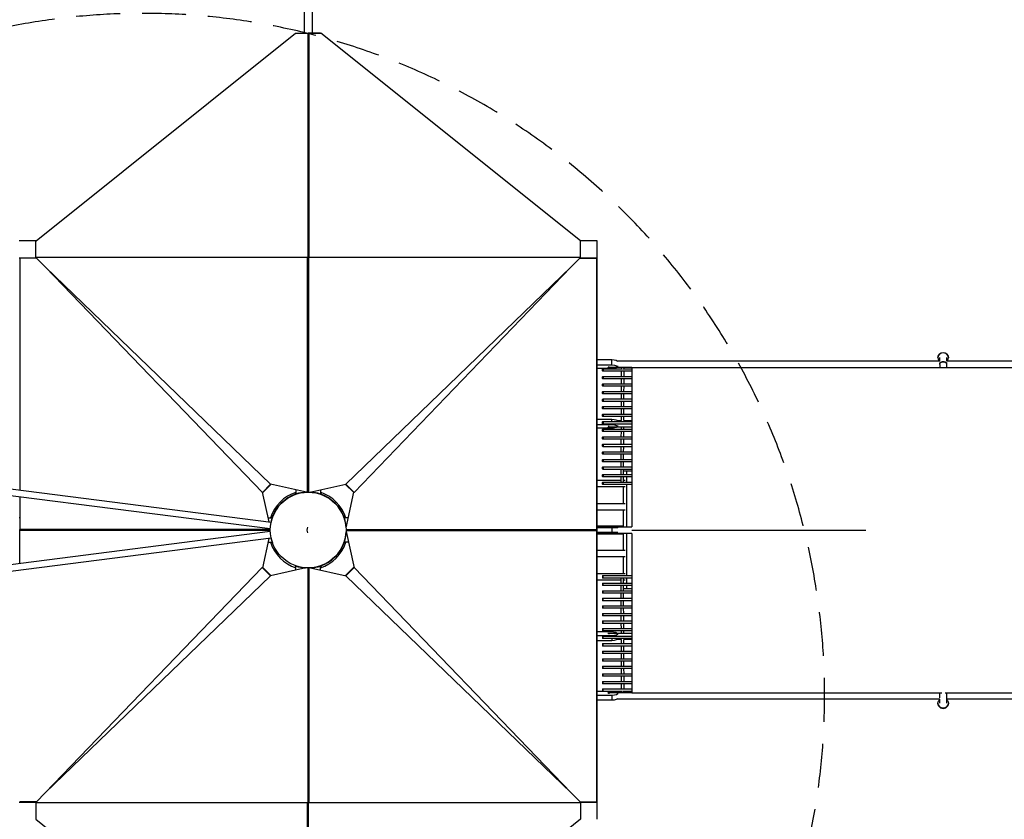
# Model space of a CAD drawing. Units: millimetres. Extents: x -23468 to 2179, y -12834 to 13735.
# Drawn here: x -6496 to -3650, y -836 to 1475 of the extents above; entities that cross this region are included whole.
import ezdxf

# ---------------------------------------------------------------- set-up
doc = ezdxf.new("R2010")
doc.units = ezdxf.units.MM
doc.header["$LTSCALE"] = 20
doc.linetypes.add('HIDDEN', pattern=[9.525, 6.35, -3.175])
doc.layers.add('2d', color=230, linetype='Continuous')
doc.layers.add('AS-Safetyzone', color=5, linetype='HIDDEN')

msp = doc.modelspace()

# ---------------------------------------------------------------- linework, layer by layer
at = {"layer": '2d', "linetype": 'Continuous'}
for p, q in [((-5672.8, 2543), (-5673.2, 1435.5)), ((-5649.8, 2543), (-5650.2, 1435.5)), ((-6448.9, 835.5), (-5698.5, 1435.5)), ((-5698.5, 1435.5), (-5625, 1435.5)), ((-5663.2, 1435.5), (-5663.2, 787.1)), ((-5661.8, 787.1), (-5661.8, 1435.5)), ((-5626.3, 1435.5), (-5661.7, 1435.5)), ((-5660.3, 1435.5), (-5660.4, 787.1)), ((-5626.3, 1435.5), (-5626.3, 1435.5)), ((-4874.7, 835.5), (-5625, 1435.5)), ((-6448.7, 835.7), (-6497.7, 835.7)), ((-6449, 835.5), (-6448.9, 835.5)), ((-6449, 787.1), (-6449, 835.5)), ((-4826.3, 835.7), (-4875, 835.7)), ((-4874.5, 835.5), (-4874.7, 835.5)), ((-4874.5, 787.1), (-4874.5, 835.5)), ((-4826.3, -835.7), (-4826.3, 835.7)), ((-6448, 786), (-6497.7, 786)), ((-6447.2, 785.7), (-6495.6, 785.7)), ((-6495.6, 785.7), (-6495.6, 115.9)), ((-4874.5, 787.1), (-6449, 787.1)), ((-6448, 787.1), (-6448, 786)), ((-6447.2, 785.7), (-6447.2, 787.1)), ((-6447.2, 785.7), (-6421.5, 760)), ((-5663.9, 109.5), (-5663.9, 787.1)), ((-5662.5, 787.1), (-5662.5, 109.5)), ((-5661.3, 787.1), (-5661.4, 109.5)), ((-5659.9, 109.5), (-5659.9, 787.1)), ((-4876.7, 785.7), (-4902.3, 760)), ((-4876.7, 785.7), (-4876.7, 787.1)), ((-4876.7, 785.7), (-4828.2, 785.7)), ((-4876, 786), (-4876, 787.1)), ((-4826.3, 786), (-4876, 786)), ((-4828.2, 785.7), (-4828.2, 2.1)), ((-6421.5, 760), (-5770.6, 132.7)), ((-5794.3, 109), (-6421.5, 760)), ((-4902.3, 760), (-5553.3, 132.7)), ((-5529.5, 109), (-4902.3, 760)), ((-10328.2, 604.6), (-5769.1, 23.2)), ((-10362.9, 589.9), (-5771.5, 4.4)), ((-4784.1, 491.8), (-4826.3, 491.8)), ((-4784.1, 477.2), (-4784.1, 491.8)), ((-3841.4, 498.4), (-3841.4, 497.7)), ((-3836.4, 488.8), (-3836.4, 498.1)), ((-3816.3, 498.1), (-3816.3, 488.5)), ((-3816.3, 484.2), (-3816.3, 479.6)), ((-3811.3, 498.4), (-3811.3, 497.7)), ((-4826.3, 477.2), (-4784.1, 477.2)), ((-4784.1, 466.4), (-4826.3, 466.4)), ((-4767.3, 471.8), (-4767.3, 474.1)), ((-4755.9, 444.1), (-4755.8, 459)), ((-4755.8, 466), (-4755.7, 469.8)), ((-4748.9, 444.1), (-4748.8, 459)), ((-4748.8, 466), (-4748.7, 469.8)), ((-4726.3, 469.9), (-926.3, 469.9)), ((-3836.4, 479.6), (-3836.4, 480.9)), ((-3836.4, 478.8), (-3836.4, 469.9)), ((-3816.3, 478.8), (-3816.3, 469.9)), ((-4756, 422.3), (-4755.9, 437.1)), ((-4749, 422.3), (-4748.9, 437.1)), ((-4756.1, 400.4), (-4756, 415.3)), ((-4749.1, 400.4), (-4749, 415.3)), ((-4756.3, 356.9), (-4756.2, 371.7)), ((-4756.2, 378.7), (-4756.1, 393.4)), ((-4749.3, 356.9), (-4749.2, 371.7)), ((-4749.2, 378.7), (-4749.1, 393.4)), ((-4756.4, 335.1), (-4756.4, 349.9)), ((-4749.4, 335.1), (-4749.4, 349.9)), ((-4784.1, 319.6), (-4826.3, 319.6)), ((-4784.1, 313.3), (-4784.1, 319.6)), ((-4756.5, 316.5), (-4756.5, 328.1)), ((-4749.5, 316.5), (-4749.5, 328.1)), ((-4826.3, 305), (-4784.1, 305)), ((-4784.1, 294.3), (-4826.3, 294.3)), ((-4784.1, 305), (-4784.1, 306.3)), ((-4767.3, 299.6), (-4767.3, 301.7)), ((-4756.7, 291.5), (-4756.6, 297.5)), ((-4749.7, 291.5), (-4749.6, 297.5)), ((-4756.9, 247.9), (-4756.8, 262.7)), ((-4756.8, 269.7), (-4756.7, 284.5)), ((-4749.9, 247.9), (-4749.8, 262.7)), ((-4749.8, 269.7), (-4749.7, 284.5)), ((-4757, 226.1), (-4756.9, 240.9)), ((-4750, 226.1), (-4749.9, 240.9)), ((-4757.1, 204.2), (-4757, 219.1)), ((-4750.1, 204.2), (-4750, 219.1)), ((-4757.3, 160.6), (-4757.2, 175.4)), ((-4757.2, 182.4), (-4757.1, 197.2)), ((-4750.3, 160.6), (-4750.2, 175.4)), ((-4750.2, 182.4), (-4750.1, 197.2)), ((-4757.4, 138.7), (-4757.4, 153.6)), ((-4750.4, 138.7), (-4750.4, 153.6)), ((-4726.3, 170), (-4750.3, 170)), ((-4741.5, 170), (-4741.5, 160.6)), ((-4741.5, 153.6), (-4741.5, 138.7)), ((-5794.3, 109), (-5770.6, 132.7)), ((-5769.6, 132), (-5793.6, 108.1)), ((-5770.6, 132.7), (-5770.8, 132.3)), ((-5770.8, 132.3), (-5770.8, 132.3)), ((-5666.8, 109.4), (-5770.8, 132.3)), ((-5697.4, 116.2), (-5697.4, 104)), ((-5657, 109.4), (-5553.1, 132.3)), ((-5626.6, 116.1), (-5626.6, 104)), ((-5554.2, 132), (-5530.2, 108.1)), ((-5553.3, 132.7), (-5553, 132.3)), ((-5529.5, 109), (-5553.3, 132.7)), ((-5553.1, 132.3), (-5553, 132.3)), ((-4750.7, 76.9), (-4750.7, 125.3)), ((-4741.5, 131.7), (-4741.5, 9.3)), ((-6495.6, 96.7), (-6495.6, 2.1)), ((-5793.8, 109.2), (-5794.3, 109)), ((-5793.8, 109.2), (-5793.8, 109.2)), ((-5775.1, 24), (-5793.8, 109.2)), ((-5698.9, 103.5), (-5700.1, 108)), ((-5698, 103.5), (-5698.9, 103.5)), ((-5625.1, 103.5), (-5626, 103.5)), ((-5623.9, 108), (-5625.1, 103.5)), ((-5552.6, 6.2), (-5530, 109.2)), ((-5530, 109.2), (-5529.5, 109)), ((-5530, 109.2), (-5530, 109.2)), ((-4750.7, 9.5), (-4750.7, 57.9)), ((-6495.6, 35.4), (-6497.7, 35.4)), ((-5777.6, 35.4), (-5766, 35.4)), ((-5770, 38.1), (-5765.5, 36.9)), ((-5765.5, 36.9), (-5765.5, 36)), ((-5558.5, 36.9), (-5554, 38.1)), ((-5558.5, 36), (-5558.5, 36.9)), ((-5546.2, 35.4), (-5558, 35.4)), ((-4828.2, 35.4), (-4826.3, 35.4)), ((-5771.5, 2.1), (-6496.1, 2.1)), ((-6496.1, -96.8), (-6496.1, 2.1)), ((-6496.1, 0.7), (-5771.5, 0.6)), ((-6495.6, -1.6), (-6495.6, 0.3)), ((-5552.5, 2.1), (-4827.8, 2.1)), ((-4827.8, 0.7), (-5552.5, 0.6)), ((-4828.2, -1.6), (-4828.2, 0.3)), ((-4827.7, -785.2), (-4827.8, 2.1)), ((-4750.7, 11.3), (-4826.3, 11.3)), ((-4826.3, 7.5), (-4767.3, 7.5)), ((-4784.1, 7.5), (-4784.1, -7.5)), ((-4767.3, 6.4), (-4767.3, 7.5)), ((-5771.5, -4.4), (-10362.9, -589.9)), ((-5769.1, -23.2), (-10328.2, -604.6)), ((-6495.6, -0.2), (-5771.5, -0.2)), ((-5771.5, -1.6), (-6495.6, -1.6)), ((-5775.7, -24.1), (-5794.3, -108.8)), ((-4828.2, -0.2), (-5552.5, -0.2)), ((-5552.5, -1.6), (-4828.2, -1.6)), ((-5552.5, -4.1), (-5529.5, -108.8)), ((-4827.8, 0), (-4826.3, 0)), ((-4767.3, -7.5), (-4826.3, -7.5)), ((-4750.7, -11.7), (-4826.3, -11.7)), ((-4767.3, -7.5), (-4767.3, -6.8)), ((-4750.7, -57.9), (-4750.7, -9.7)), ((-4741.5, -9.7), (-4741.5, -131.7)), ((-4726.3, 0), (-4049.6, 0)), ((-5778.2, -35.4), (-5766, -35.4)), ((-5765.5, -36.9), (-5770, -38.1)), ((-5765.5, -36), (-5765.5, -36.9)), ((-5765.5, -36.9), (-5765, -37.4)), ((-5558.5, -36.9), (-5558.5, -36)), ((-5554, -38.1), (-5558.5, -36.9)), ((-5545.7, -35.4), (-5558, -35.4)), ((-4826.3, -35.4), (-4827.8, -35.4)), ((-4750.7, -125.3), (-4750.7, -76.9)), ((-6422, -759.5), (-5794.7, -108.6)), ((-5794.7, -108.6), (-5794.3, -108.8)), ((-5771, -132.3), (-5794.7, -108.6)), ((-5794.3, -108.8), (-5794.3, -108.8)), ((-5794, -107.6), (-5770.1, -131.6)), ((-5668.9, -109.3), (-5771.2, -131.8)), ((-5698.9, -103.5), (-5700.1, -108)), ((-5699.4, -103), (-5698.9, -103.5)), ((-5698.9, -103.5), (-5698, -103.5)), ((-5697.4, -115.6), (-5697.4, -104)), ((-5663.4, -109.5), (-5663.4, -787.1)), ((-5662, -787.1), (-5662, -109.5)), ((-5661.8, -787.1), (-5661.8, -109.5)), ((-5660.4, -109.5), (-5660.4, -787.1)), ((-5655, -109.3), (-5552.6, -131.8)), ((-5626.6, -115.6), (-5626.6, -104)), ((-5626, -103.5), (-5625.1, -103.5)), ((-5625.1, -103.5), (-5623.9, -108)), ((-5529.8, -107.6), (-5553.7, -131.6)), ((-5552.8, -132.3), (-5529.1, -108.6)), ((-5529.1, -108.6), (-5529.5, -108.8)), ((-5529.5, -108.8), (-5529.5, -108.8)), ((-4901.8, -759.5), (-5529.1, -108.6)), ((-5771, -132.3), (-6422, -759.5)), ((-5771.2, -131.8), (-5771, -132.3)), ((-5771.2, -131.8), (-5771.2, -131.8)), ((-5552.6, -131.8), (-5552.8, -132.3)), ((-5552.8, -132.3), (-4901.8, -759.5)), ((-5552.6, -131.8), (-5552.6, -131.8)), ((-4757.4, -153.6), (-4757.4, -138.7)), ((-4750.4, -153.6), (-4750.4, -138.7)), ((-4741.5, -138.7), (-4741.5, -153.6)), ((-4757.2, -175.4), (-4757.3, -160.6)), ((-4750.2, -175.4), (-4750.3, -160.6)), ((-4726.3, -170), (-4750.3, -170)), ((-4741.5, -160.6), (-4741.5, -170)), ((-4757.1, -197.2), (-4757.2, -182.4)), ((-4750.1, -197.2), (-4750.2, -182.4)), ((-4757, -219.1), (-4757.1, -204.2)), ((-4756.9, -240.9), (-4757, -226.1)), ((-4750, -219.1), (-4750.1, -204.2)), ((-4749.9, -240.9), (-4750, -226.1)), ((-4756.8, -262.7), (-4756.9, -247.9)), ((-4749.8, -262.7), (-4749.9, -247.9)), ((-4756.7, -284.5), (-4756.8, -269.7)), ((-4749.7, -284.5), (-4749.8, -269.7)), ((-4784.1, -294.3), (-4826.3, -294.3)), ((-4826.3, -305), (-4784.1, -305)), ((-4784.1, -305), (-4784.1, -306.3)), ((-4767.3, -301.7), (-4767.3, -299.6)), ((-4756.6, -297.5), (-4756.7, -291.5)), ((-4749.6, -297.5), (-4749.7, -291.5)), ((-4784.1, -319.6), (-4826.3, -319.6)), ((-4784.1, -313.3), (-4784.1, -319.6)), ((-4756.5, -328.1), (-4756.5, -316.5)), ((-4756.4, -349.9), (-4756.4, -335.1)), ((-4749.5, -328.1), (-4749.5, -316.5)), ((-4749.4, -349.9), (-4749.4, -335.1)), ((-4756.2, -371.7), (-4756.3, -356.9)), ((-4749.2, -371.7), (-4749.3, -356.9)), ((-4756.1, -393.4), (-4756.2, -378.7)), ((-4749.1, -393.4), (-4749.2, -378.7)), ((-4756, -415.3), (-4756.1, -400.4)), ((-4755.9, -437.1), (-4756, -422.3)), ((-4749, -415.3), (-4749.1, -400.4)), ((-4748.9, -437.1), (-4749, -422.3)), ((-4755.8, -459), (-4755.9, -444.1)), ((-4748.8, -459), (-4748.9, -444.1)), ((-4784.1, -466.4), (-4826.3, -466.4)), ((-4826.3, -477.2), (-4784.1, -477.2)), ((-4784.1, -477.2), (-4784.1, -491.8)), ((-4767.3, -474.1), (-4767.3, -471.8)), ((-4755.7, -469.8), (-4755.8, -466)), ((-4748.7, -469.8), (-4748.8, -466)), ((-4726.3, -469.9), (-3830.4, -469.9)), ((-3836.4, -484.4), (-3836.4, -469.9)), ((-3820.7, -469.9), (-926.3, -469.9)), ((-3816.3, -469.9), (-3816.3, -500.4)), ((-4784.1, -491.8), (-4826.3, -491.8)), ((-3841.4, -500), (-3841.4, -500.7)), ((-3836.4, -500.4), (-3836.4, -488.2)), ((-3811.3, -500), (-3811.3, -500.7)), ((-6447.7, -785.2), (-6422, -759.5)), ((-4876.2, -785.2), (-4901.8, -759.5)), ((-4826.3, -785.7), (-4826.3, -752.1)), ((-6497.7, -786), (-6448, -786)), ((-6447.7, -785.2), (-6496.1, -785.2)), ((-6449.5, -787.1), (-4875, -787.1)), ((-6449.5, -787.1), (-6449.5, -835.5)), ((-6448, -786), (-6448, -787.1)), ((-6447.7, -785.2), (-6447.7, -787.1)), ((-5663.7, -1435.5), (-5663.6, -787.1)), ((-5662.2, -787.1), (-5662.2, -1435.5)), ((-5660.8, -1435.5), (-5660.8, -787.1)), ((-4876.2, -785.2), (-4827.7, -785.2)), ((-4876.2, -785.2), (-4876.2, -787.1)), ((-4876, -786), (-4826.3, -786)), ((-4876, -786), (-4876, -787.1)), ((-4875, -787.1), (-4875, -835.5)), ((-6449.5, -835.5), (-6449.3, -835.5)), ((-6449.3, -835.5), (-5699, -1435.5)), ((-4875.1, -835.5), (-5625.5, -1435.5)), ((-4875, -835.5), (-4875.1, -835.5))]:
    msp.add_line(p, q, dxfattribs=at)
msp.add_circle((-5662, 0), 109.5, dxfattribs=at)
for radius, start, end in [(114.5, 107.9776, 162.0224), (109.9, 109.6513, 160.3487), (109.8, 93.0941, 108.7749), (109.8, 71.2251, 86.8301), (114.6, 17.9776, 72.0224), (109.9, 19.6513, 70.3487), (109.8, 161.2251, 167.7718), (109.8, 3.7947, 18.7749), (109.8, 192.2282, 198.7749), (109.8, 341.2251, 357.2556), (114.5, 197.9776, 252.0224), (114.5, 287.9776, 342.0224), (109.8, 289.6513, 340.3487), (109.8, 251.2251, 265.8773), (109.8, 274.194, 288.7749)]:
    msp.add_arc((-5662, 0), radius, start, end, dxfattribs=at)
for centre, major_axis, ratio, start_param, end_param in [((-3826.3, 497.7), (15, 0), 0.970811, -0.653966, 3.795558), ((-4794.3, 486.5), (27, 0), 0.214734, 0.029967, 1.18348), ((-4810.3, 462.5), (0, 3.5), 0.251909, -3.141592653589793, 3.141592653589793), ((-4794.3, 479.3), (0, -9.5), 0.251985, -0.414875, 0), ((-4794.3, 479.3), (0, -9.5), 0.251985, 0, 0.834158), ((-4810.3, 440.6), (0, 3.5), 0.251909, -3.141592653589793, 3.141592653589793), ((-4810.3, 418.8), (0, 3.5), 0.251909, -3.141592653589793, 3.141592653589793), ((-4810.3, 396.9), (0, 3.5), 0.251909, -3.141592653589793, 3.141592653589793), ((-4810.3, 375.2), (0, 3.5), 0.251909, -3.141592653589793, 3.141592653589793), ((-4810.3, 353.4), (0, 3.5), 0.251909, -3.141592653589793, 3.141592653589793), ((-4810.3, 331.6), (0, 3.5), 0.251909, -3.141592653589793, 3.141592653589793), ((-4810.3, 309.8), (0, 3.5), 0.251909, -3.141592653589793, 3.141592653589793), ((-4794.3, 314.3), (27, 0), 0.214734, 0.023952, 1.18348), ((-4810.3, 288), (0, 3.5), 0.251909, -3.141592653589793, 3.141592653589793), ((-4794.3, 307), (0, -9.5), 0.251985, -0.449314, 0), ((-4794.3, 307), (0, -9.5), 0.251985, 0, 0.868597), ((-4810.3, 266.2), (0, 3.5), 0.251909, -3.141592653589793, 3.141592653589793), ((-4810.3, 244.4), (0, 3.5), 0.251909, -3.141592653589793, 3.141592653589793), ((-4810.3, 222.6), (0, 3.5), 0.251909, -3.141592653589793, 3.141592653589793), ((-4810.3, 200.7), (0, 3.5), 0.251909, -3.141592653589793, 3.141592653589793), ((-4810.3, 178.9), (0, 3.5), 0.251909, -3.141592653589793, 3.141592653589793), ((-4810.3, 157.1), (0, 3.5), 0.251909, -3.141592653589793, 3.141592653589793), ((-4810.3, 135.2), (0, 3.5), 0.251909, -3.141592653589793, 3.141592653589793), ((-4794.3, -299.6), (27, 0), 0.214734, 0.384541, 1.18348), ((-4794.3, -299.6), (27, 0), 0.214734, -1.18348, 0.131041), ((-4794.3, -471.8), (27, 0), 0.214734, 0.34925, 1.18348), ((-4794.3, -471.8), (27, 0), 0.214734, -1.18348, 0.154221), ((-3826.3, -500.7), (-15, 0), 0.970811, 0, 3.141593)]:
    msp.add_ellipse(centre, major_axis=major_axis, ratio=ratio, start_param=start_param, end_param=end_param, dxfattribs=at)
at = {"layer": '2d', "linetype": 'Continuous', "extrusion": (4.40436e-16, -1.36888e-29, -1)}
msp.add_ellipse((-3826.3, 498.4), major_axis=(-15, 0), ratio=0.970811, start_param=0, end_param=3.141593, dxfattribs=at)
at = {"layer": '2d', "linetype": 'Continuous', "extrusion": (4.40436e-16, 4.02255e-34, -1)}
msp.add_ellipse((-3826.3, 478.8), major_axis=(-10, 0), ratio=0.707107, start_param=0, end_param=3.141593, dxfattribs=at)
at = {"layer": '2d', "linetype": 'Continuous', "extrusion": (4.5267e-16, 2.2021e-16, -1)}
for centre, end_param in [((-4794.3, 471.8), 0.154221), ((-4794.3, 299.6), 0.131041)]:
    msp.add_ellipse(centre, major_axis=(27, 0), ratio=0.214734, start_param=-1.18348, end_param=end_param, dxfattribs=at)
at = {"layer": '2d', "linetype": 'Continuous', "extrusion": (4.50702e-16, 2.61248e-16, -1)}
msp.add_ellipse((-4794.3, 471.8), major_axis=(27, 0), ratio=0.214734, start_param=0.34925, end_param=1.18348, dxfattribs=at)
at = {"layer": '2d', "linetype": 'Continuous', "extrusion": (4.52538e-16, 2.23213e-16, -1)}
msp.add_ellipse((-4794.3, 299.6), major_axis=(27, 0), ratio=0.214734, start_param=0.384541, end_param=1.18348, dxfattribs=at)
at = {"layer": '2d', "linetype": 'Continuous', "extrusion": (2.20218e-16, 2.3543e-17, -1)}
msp.add_ellipse((-5662, 0), major_axis=(1.2, 9.42), ratio=0.31789, start_param=-1.61131, end_param=-0.588496, dxfattribs=at)
at = {"layer": '2d', "linetype": 'Continuous', "extrusion": (2.20218e-16, 1.4013e-45, -1)}
msp.add_ellipse((-4794.3, -0.2), major_axis=(0, 9.5), ratio=0.251985, start_param=-0.627364, end_param=0, dxfattribs=at)
at = {"layer": '2d', "linetype": 'Continuous', "extrusion": (2.20218e-16, -2.12577e-29, -1)}
msp.add_ellipse((-4794.3, -0.2), major_axis=(0, 9.5), ratio=0.251985, start_param=0, end_param=0.627364, dxfattribs=at)
at = {"layer": '2d', "linetype": 'Continuous', "extrusion": (4.69446e-16, -2.05382e-17, -1)}
msp.add_ellipse((-5662, 0), major_axis=(-1.2, 9.42), ratio=0.31789, start_param=-2.553097, end_param=-1.530282, dxfattribs=at)
at = {"layer": '2d', "linetype": 'Continuous', "extrusion": (2.20218e-16, 0, -1)}
for centre, major_axis, ratio, start_param, end_param in [((-4794.3, -0.2), (0, -9.5), 0.251985, -0.692942, 0.692942), ((-4810.3, -135.2), (0, -3.5), 0.251909, -3.141592653589793, 3.141592653589793), ((-4810.3, -157.1), (0, -3.5), 0.251909, -3.141592653589793, 3.141592653589793), ((-4810.3, -178.9), (0, -3.5), 0.251909, -3.141592653589793, 3.141592653589793), ((-4810.3, -200.7), (0, -3.5), 0.251909, -3.141592653589793, 3.141592653589793), ((-4810.3, -222.6), (0, -3.5), 0.251909, -3.141592653589793, 3.141592653589793), ((-4810.3, -244.4), (0, -3.5), 0.251909, -3.141592653589793, 3.141592653589793), ((-4810.3, -266.2), (0, -3.5), 0.251909, -3.141592653589793, 3.141592653589793), ((-4810.3, -288), (0, -3.5), 0.251909, -3.141592653589793, 3.141592653589793), ((-4810.3, -309.8), (0, -3.5), 0.251909, -3.141592653589793, 3.141592653589793), ((-4810.3, -331.6), (0, -3.5), 0.251909, -3.141592653589793, 3.141592653589793), ((-4810.3, -353.4), (0, -3.5), 0.251909, -3.141592653589793, 3.141592653589793), ((-4810.3, -375.2), (0, -3.5), 0.251909, -3.141592653589793, 3.141592653589793), ((-4810.3, -396.9), (0, -3.5), 0.251909, -3.141592653589793, 3.141592653589793), ((-4810.3, -418.8), (0, -3.5), 0.251909, -3.141592653589793, 3.141592653589793), ((-4810.3, -440.6), (0, -3.5), 0.251909, -3.141592653589793, 3.141592653589793), ((-4810.3, -462.5), (0, -3.5), 0.251909, -3.141592653589793, 3.141592653589793)]:
    msp.add_ellipse(centre, major_axis=major_axis, ratio=ratio, start_param=start_param, end_param=end_param, dxfattribs=at)
at = {"layer": '2d', "linetype": 'Continuous', "extrusion": (3.00795e-16, -4.21064e-17, -1)}
msp.add_ellipse((-4794.3, -307), major_axis=(0, 9.5), ratio=0.251985, start_param=-0.449314, end_param=0, dxfattribs=at)
at = {"layer": '2d', "linetype": 'Continuous', "extrusion": (2.20218e-16, 1.06289e-29, -1)}
msp.add_ellipse((-4794.3, -307), major_axis=(0, 9.5), ratio=0.251985, start_param=0, end_param=0.868597, dxfattribs=at)
at = {"layer": '2d', "linetype": 'Continuous', "extrusion": (4.42199e-16, -2.47646e-17, -1)}
msp.add_ellipse((-4794.3, -314.3), major_axis=(27, 0), ratio=0.214734, start_param=0.023952, end_param=1.18348, dxfattribs=at)
at = {"layer": '2d', "linetype": 'Continuous', "extrusion": (2.20218e-16, -2.8026e-45, -1)}
msp.add_ellipse((-4794.3, -479.3), major_axis=(0, 9.5), ratio=0.251985, start_param=-0.414875, end_param=0, dxfattribs=at)
at = {"layer": '2d', "linetype": 'Continuous', "extrusion": (2.20218e-16, -7.97165e-30, -1)}
msp.add_ellipse((-4794.3, -479.3), major_axis=(0, 9.5), ratio=0.251985, start_param=0, end_param=0.834158, dxfattribs=at)
at = {"layer": '2d', "linetype": 'Continuous', "extrusion": (4.42163e-16, -3.09826e-17, -1)}
msp.add_ellipse((-4794.3, -486.5), major_axis=(27, 0), ratio=0.214734, start_param=0.029967, end_param=1.18348, dxfattribs=at)
at = {"layer": '2d', "linetype": 'Continuous', "extrusion": (4.50836e-16, -8.1944e-18, -1)}
msp.add_ellipse((-3826.3, -500), major_axis=(15, 0), ratio=0.970811, start_param=-0.841577, end_param=3.983169, dxfattribs=at)
at = {"layer": '2d', "linetype": 'Continuous'}
for points, knots in [([(-4769.7, 488.8), (-4765, 488.8), (-4760.3, 488.8), (-4730.2, 488.8), (-4704.8, 488.8), (-4653.9, 488.8), (-4628.4, 488.8), (-4577.4, 488.8), (-4551.8, 488.8), (-4500.7, 488.8), (-4475.1, 488.8), (-4423.8, 488.8), (-4398.1, 488.8), (-4346.8, 488.8), (-4321, 488.8), (-4269.6, 488.8), (-4243.8, 488.8), (-4192.2, 488.8), (-4166.4, 488.8), (-4114.7, 488.8), (-4088.9, 488.8), (-4037.1, 488.8), (-4011.2, 488.8), (-3959.3, 488.8), (-3933.4, 488.8), (-3883.8, 488.8), (-3860.1, 488.8), (-3836.3, 488.8)], [25.477674, 25.477674, 25.477674, 25.477674, 40.000059, 40.000059, 118.657955, 118.657955, 197.315272, 197.315272, 275.972588, 275.972588, 354.629905, 354.629905, 433.287222, 433.287222, 511.944539, 511.944539, 590.601856, 590.601856, 669.259173, 669.259173, 747.916489, 747.916489, 826.573806, 826.573806, 905.231123, 905.231123, 976.978055, 976.978055, 976.978055, 976.978055]), ([(-3836.3, 479.2), (-3836.4, 479.4), (-3836.4, 479.6), (-3836.3, 480.2), (-3836.3, 480.6), (-3835.9, 482), (-3835.4, 482.9), (-3833.9, 484.4), (-3833, 485.1), (-3830.8, 486.1), (-3829.6, 486.5), (-3827, 486.9), (-3825.7, 486.9), (-3823.1, 486.5), (-3821.9, 486.2), (-3819.7, 485.1), (-3818.8, 484.5), (-3817.3, 482.9), (-3816.8, 482), (-3816.4, 480.5), (-3816.3, 479.9), (-3816.3, 479.2)], [78.086274, 78.086274, 78.086274, 78.086274, 78.744865, 78.744865, 80.696729, 80.696729, 84.613553, 84.613553, 88.530428, 88.530428, 92.447367, 92.447367, 96.364368, 96.364368, 100.281418, 100.281418, 104.198504, 104.198504, 108.115631, 108.115631, 110.777653, 110.777653, 110.777653, 110.777653]), ([(-3816.3, 488.8), (-3794.7, 488.8), (-3773.1, 488.8), (-3725.4, 488.8), (-3699.4, 488.8), (-3647.3, 488.8), (-3621.2, 488.8), (-3569, 488.8), (-3542.9, 488.8), (-3490.7, 488.8), (-3464.5, 488.8), (-3412.3, 488.8), (-3386.1, 488.8), (-3333.8, 488.8), (-3307.6, 488.8), (-3255.3, 488.8), (-3229.1, 488.8), (-3176.7, 488.8), (-3150.5, 488.8), (-3098.1, 488.8), (-3071.9, 488.8), (-3019.5, 488.8), (-2993.3, 488.8), (-2940.9, 488.8), (-2914.7, 488.8), (-2870.9, 488.8), (-2853.4, 488.8), (-2835.8, 488.8)], [997.170402, 997.170402, 997.170402, 997.170402, 1062.545757, 1062.545757, 1141.203074, 1141.203074, 1219.86039, 1219.86039, 1298.517707, 1298.517707, 1377.175024, 1377.175024, 1455.832341, 1455.832341, 1534.489658, 1534.489658, 1613.146975, 1613.146975, 1691.804291, 1691.804291, 1770.461608, 1770.461608, 1849.118925, 1849.118925, 1927.776242, 1927.776242, 1980.402657, 1980.402657, 1980.402657, 1980.402657]), ([(-4810.3, 466), (-4807.1, 466), (-4803.9, 466), (-4791, 466), (-4781.3, 466), (-4765.4, 466), (-4759.2, 466), (-4753, 466)], [0, 0, 0, 0, 10.000002, 10.000002, 40.000057, 40.000057, 59.239323, 59.239323, 59.239323, 59.239323]), ([(-4726.3, 459), (-4726.5, 459), (-4726.6, 459), (-4754.7, 459), (-4782.5, 459), (-4810.3, 459)], [3924.712536, 3924.712536, 3924.712536, 3924.712536, 3925.167606, 3925.167606, 4011.40934, 4011.40934, 4011.40934, 4011.40934]), ([(-4726.3, 469.9), (-4726.3, 391.6), (-4726.3, 313.2), (-4726.3, 159.7), (-4726.3, 84.5), (-4726.3, 9.3)], [-665.224961, -665.224961, -665.224961, -665.224961, -332.612821, -332.612821, -13.162838, -13.162838, -13.162838, -13.162838]), ([(-4810.3, 444.1), (-4807.1, 444.1), (-4803.9, 444.1), (-4791, 444.1), (-4781.3, 444.1), (-4756.5, 444.1), (-4741.4, 444.1), (-4726.3, 444.1)], [0, 0, 0, 0, 10.000002, 10.000002, 40.000057, 40.000057, 86.697006, 86.697006, 86.697006, 86.697006]), ([(-4726.3, 437.1), (-4726.5, 437.1), (-4726.6, 437.1), (-4754.7, 437.1), (-4782.5, 437.1), (-4810.3, 437.1)], [3924.712536, 3924.712536, 3924.712536, 3924.712536, 3925.167606, 3925.167606, 4011.40934, 4011.40934, 4011.40934, 4011.40934]), ([(-4810.3, 422.3), (-4807.1, 422.3), (-4803.9, 422.3), (-4791, 422.3), (-4781.3, 422.3), (-4756.5, 422.3), (-4741.4, 422.3), (-4726.3, 422.3)], [0, 0, 0, 0, 10.000002, 10.000002, 40.000057, 40.000057, 86.681739, 86.681739, 86.681739, 86.681739]), ([(-4726.3, 415.3), (-4726.5, 415.3), (-4726.6, 415.3), (-4754.7, 415.3), (-4782.5, 415.3), (-4810.3, 415.3)], [3924.727803, 3924.727803, 3924.727803, 3924.727803, 3925.167606, 3925.167606, 4011.40934, 4011.40934, 4011.40934, 4011.40934]), ([(-4810.3, 400.4), (-4807.1, 400.4), (-4803.9, 400.4), (-4791, 400.4), (-4781.3, 400.4), (-4756.5, 400.4), (-4741.4, 400.4), (-4726.3, 400.4)], [0, 0, 0, 0, 10.000002, 10.000002, 40.000057, 40.000057, 86.681252, 86.681252, 86.681252, 86.681252]), ([(-4726.3, 393.4), (-4726.5, 393.4), (-4726.6, 393.4), (-4754.7, 393.4), (-4782.5, 393.4), (-4810.3, 393.4)], [3924.728289, 3924.728289, 3924.728289, 3924.728289, 3925.167606, 3925.167606, 4011.40934, 4011.40934, 4011.40934, 4011.40934]), ([(-4810.3, 378.7), (-4807.1, 378.7), (-4803.9, 378.7), (-4791, 378.7), (-4781.3, 378.7), (-4756.5, 378.7), (-4741.4, 378.7), (-4726.3, 378.7)], [0, 0, 0, 0, 10.000002, 10.000002, 40.000057, 40.000057, 86.69759, 86.69759, 86.69759, 86.69759]), ([(-4726.3, 371.7), (-4726.5, 371.7), (-4726.6, 371.7), (-4754.7, 371.7), (-4782.5, 371.7), (-4810.3, 371.7)], [3924.711951, 3924.711951, 3924.711951, 3924.711951, 3925.167606, 3925.167606, 4011.40934, 4011.40934, 4011.40934, 4011.40934]), ([(-4810.3, 356.9), (-4807.1, 356.9), (-4803.9, 356.9), (-4791, 356.9), (-4781.3, 356.9), (-4756.5, 356.9), (-4741.4, 356.9), (-4726.3, 356.9)], [0, 0, 0, 0, 10.000002, 10.000002, 40.000057, 40.000057, 86.696114, 86.696114, 86.696114, 86.696114]), ([(-4726.3, 349.9), (-4726.5, 349.9), (-4726.6, 349.9), (-4754.7, 349.9), (-4782.5, 349.9), (-4810.3, 349.9)], [3924.713428, 3924.713428, 3924.713428, 3924.713428, 3925.167606, 3925.167606, 4011.40934, 4011.40934, 4011.40934, 4011.40934]), ([(-4810.3, 335.1), (-4807.1, 335.1), (-4803.9, 335.1), (-4791, 335.1), (-4781.3, 335.1), (-4756.5, 335.1), (-4741.4, 335.1), (-4726.3, 335.1)], [0, 0, 0, 0, 10.000002, 10.000002, 40.000057, 40.000057, 86.696494, 86.696494, 86.696494, 86.696494]), ([(-4726.3, 328.1), (-4726.5, 328.1), (-4726.6, 328.1), (-4754.7, 328.1), (-4782.5, 328.1), (-4810.3, 328.1)], [3924.713047, 3924.713047, 3924.713047, 3924.713047, 3925.167606, 3925.167606, 4011.40934, 4011.40934, 4011.40934, 4011.40934]), ([(-4810.3, 313.3), (-4807.1, 313.3), (-4803.9, 313.3), (-4791, 313.3), (-4781.3, 313.3), (-4756.5, 313.3), (-4741.4, 313.3), (-4726.3, 313.3)], [0, 0, 0, 0, 10.000002, 10.000002, 40.000057, 40.000057, 86.697006, 86.697006, 86.697006, 86.697006]), ([(-4726.3, 306.3), (-4726.5, 306.3), (-4726.6, 306.3), (-4754.7, 306.3), (-4782.5, 306.3), (-4810.3, 306.3)], [3924.712536, 3924.712536, 3924.712536, 3924.712536, 3925.167606, 3925.167606, 4011.40934, 4011.40934, 4011.40934, 4011.40934]), ([(-4810.3, 291.5), (-4807.1, 291.5), (-4803.9, 291.5), (-4791, 291.5), (-4781.3, 291.5), (-4756.5, 291.5), (-4741.4, 291.5), (-4726.3, 291.5)], [0, 0, 0, 0, 10.000002, 10.000002, 40.000057, 40.000057, 86.681165, 86.681165, 86.681165, 86.681165]), ([(-4726.3, 284.5), (-4726.5, 284.5), (-4726.6, 284.5), (-4754.7, 284.5), (-4782.5, 284.5), (-4810.3, 284.5)], [3924.728376, 3924.728376, 3924.728376, 3924.728376, 3925.167606, 3925.167606, 4011.40934, 4011.40934, 4011.40934, 4011.40934]), ([(-4810.3, 269.7), (-4807.1, 269.7), (-4803.9, 269.7), (-4791, 269.7), (-4781.3, 269.7), (-4756.5, 269.7), (-4741.4, 269.7), (-4726.3, 269.7)], [0, 0, 0, 0, 10.000002, 10.000002, 40.000057, 40.000057, 86.680749, 86.680749, 86.680749, 86.680749]), ([(-4726.3, 262.7), (-4726.5, 262.7), (-4726.6, 262.7), (-4754.7, 262.7), (-4782.5, 262.7), (-4810.3, 262.7)], [3924.728792, 3924.728792, 3924.728792, 3924.728792, 3925.167606, 3925.167606, 4011.40934, 4011.40934, 4011.40934, 4011.40934]), ([(-4810.3, 247.9), (-4807.1, 247.9), (-4803.9, 247.9), (-4791, 247.9), (-4781.3, 247.9), (-4756.5, 247.9), (-4741.4, 247.9), (-4726.3, 247.9)], [0, 0, 0, 0, 10.000002, 10.000002, 40.000057, 40.000057, 86.685142, 86.685142, 86.685142, 86.685142]), ([(-4726.3, 240.9), (-4726.5, 240.9), (-4726.6, 240.9), (-4754.7, 240.9), (-4782.5, 240.9), (-4810.3, 240.9)], [3924.724399, 3924.724399, 3924.724399, 3924.724399, 3925.167606, 3925.167606, 4011.40934, 4011.40934, 4011.40934, 4011.40934]), ([(-4810.3, 226.1), (-4807.1, 226.1), (-4803.9, 226.1), (-4791, 226.1), (-4781.3, 226.1), (-4756.5, 226.1), (-4741.4, 226.1), (-4726.3, 226.1)], [0, 0, 0, 0, 10.000002, 10.000002, 40.000057, 40.000057, 86.697107, 86.697107, 86.697107, 86.697107]), ([(-4726.3, 219.1), (-4726.5, 219.1), (-4726.6, 219.1), (-4754.7, 219.1), (-4782.5, 219.1), (-4810.3, 219.1)], [3924.712434, 3924.712434, 3924.712434, 3924.712434, 3925.167606, 3925.167606, 4011.40934, 4011.40934, 4011.40934, 4011.40934]), ([(-4810.3, 204.2), (-4807.1, 204.2), (-4803.9, 204.2), (-4791, 204.2), (-4781.3, 204.2), (-4756.5, 204.2), (-4741.4, 204.2), (-4726.3, 204.2)], [0, 0, 0, 0, 10.000002, 10.000002, 40.000057, 40.000057, 86.696976, 86.696976, 86.696976, 86.696976]), ([(-4726.3, 197.2), (-4726.5, 197.2), (-4726.6, 197.2), (-4754.7, 197.2), (-4782.5, 197.2), (-4810.3, 197.2)], [3924.712566, 3924.712566, 3924.712566, 3924.712566, 3925.167606, 3925.167606, 4011.40934, 4011.40934, 4011.40934, 4011.40934]), ([(-4810.3, 182.4), (-4807.1, 182.4), (-4803.9, 182.4), (-4791, 182.4), (-4781.3, 182.4), (-4756.5, 182.4), (-4741.4, 182.4), (-4726.3, 182.4)], [0, 0, 0, 0, 10.000002, 10.000002, 40.000057, 40.000057, 86.696989, 86.696989, 86.696989, 86.696989]), ([(-4726.3, 175.4), (-4726.5, 175.4), (-4726.6, 175.4), (-4754.7, 175.4), (-4782.5, 175.4), (-4810.3, 175.4)], [3924.712552, 3924.712552, 3924.712552, 3924.712552, 3925.167606, 3925.167606, 4011.40934, 4011.40934, 4011.40934, 4011.40934]), ([(-4826.3, 144.3), (-4822.4, 144.3), (-4818.5, 144.3), (-4795.5, 144.3), (-4776.5, 144.3), (-4757.4, 144.3)], [27.857456, 27.857456, 27.857456, 27.857456, 40.000052, 40.000052, 98.869051, 98.869051, 98.869051, 98.869051]), ([(-4810.3, 160.6), (-4807.1, 160.6), (-4803.9, 160.6), (-4791, 160.6), (-4781.3, 160.6), (-4756.5, 160.6), (-4741.4, 160.6), (-4726.3, 160.6)], [0, 0, 0, 0, 10.000002, 10.000002, 40.000057, 40.000057, 86.697279, 86.697279, 86.697279, 86.697279]), ([(-4726.3, 153.6), (-4726.5, 153.6), (-4726.6, 153.6), (-4754.7, 153.6), (-4782.5, 153.6), (-4810.3, 153.6)], [3924.712263, 3924.712263, 3924.712263, 3924.712263, 3925.167606, 3925.167606, 4011.40934, 4011.40934, 4011.40934, 4011.40934]), ([(-4746.1, 125.3), (-4750.6, 125.3), (-4755.2, 125.3), (-4782, 125.3), (-4804.2, 125.3), (-4826.3, 125.3)], [3986.291603, 3986.291603, 3986.291603, 3986.291603, 4000.387153, 4000.387153, 4068.959799, 4068.959799, 4068.959799, 4068.959799]), ([(-4810.3, 138.7), (-4807.1, 138.7), (-4803.9, 138.7), (-4791, 138.7), (-4781.3, 138.7), (-4756.5, 138.7), (-4741.4, 138.7), (-4726.3, 138.7)], [0, 0, 0, 0, 10.000002, 10.000002, 40.000057, 40.000057, 86.696365, 86.696365, 86.696365, 86.696365]), ([(-4726.3, 131.7), (-4726.5, 131.7), (-4726.6, 131.7), (-4754.7, 131.7), (-4782.5, 131.7), (-4810.3, 131.7)], [3924.713177, 3924.713177, 3924.713177, 3924.713177, 3925.167606, 3925.167606, 4011.40934, 4011.40934, 4011.40934, 4011.40934]), ([(-4826.3, 76.9), (-4822.4, 76.9), (-4818.5, 76.9), (-4791.8, 76.9), (-4768.9, 76.9), (-4746.1, 76.9)], [27.857456, 27.857456, 27.857456, 27.857456, 40.000052, 40.000052, 110.525666, 110.525666, 110.525666, 110.525666]), ([(-4746.1, 57.9), (-4750.6, 57.9), (-4755.2, 57.9), (-4782, 57.9), (-4804.2, 57.9), (-4826.3, 57.9)], [3986.291603, 3986.291603, 3986.291603, 3986.291603, 4000.387153, 4000.387153, 4068.959799, 4068.959799, 4068.959799, 4068.959799]), ([(-4826.3, 9.5), (-4822.4, 9.5), (-4818.5, 9.5), (-4791.8, 9.5), (-4768.9, 9.5), (-4746.1, 9.5)], [27.857456, 27.857456, 27.857456, 27.857456, 40.000052, 40.000052, 110.525666, 110.525666, 110.525666, 110.525666]), ([(-4794.3, 9.3), (-4791.1, 9.3), (-4787.9, 9.3), (-4775, 9.3), (-4765.3, 9.3), (-4745.9, 9.3), (-4736.1, 9.3), (-4726.3, 9.3)], [0, 0, 0, 0, 10.000002, 10.000002, 40.000059, 40.000059, 70.231649, 70.231649, 70.231649, 70.231649]), ([(-4726.3, -9.7), (-4726.3, -84.8), (-4726.3, -159.9), (-4726.3, -313.2), (-4726.3, -391.6), (-4726.3, -469.9)], [-651.451346, -651.451346, -651.451346, -651.451346, -332.585509, -332.585509, 0, 0, 0, 0]), ([(-4826.3, -57.9), (-4822.4, -57.9), (-4818.5, -57.9), (-4791.8, -57.9), (-4768.9, -57.9), (-4746.1, -57.9)], [27.857456, 27.857456, 27.857456, 27.857456, 40.000052, 40.000052, 110.525666, 110.525666, 110.525666, 110.525666]), ([(-4746.1, -76.9), (-4750.6, -76.9), (-4755.2, -76.9), (-4782, -76.9), (-4804.2, -76.9), (-4826.3, -76.9)], [3986.291603, 3986.291603, 3986.291603, 3986.291603, 4000.387153, 4000.387153, 4068.959799, 4068.959799, 4068.959799, 4068.959799]), ([(-4826.3, -125.3), (-4822.4, -125.3), (-4818.5, -125.3), (-4791.8, -125.3), (-4768.9, -125.3), (-4746.1, -125.3)], [27.857456, 27.857456, 27.857456, 27.857456, 40.000052, 40.000052, 110.525666, 110.525666, 110.525666, 110.525666]), ([(-4810.3, -131.7), (-4807.1, -131.7), (-4803.9, -131.7), (-4791, -131.7), (-4781.3, -131.7), (-4756.5, -131.7), (-4741.4, -131.7), (-4726.3, -131.7)], [0, 0, 0, 0, 10.000002, 10.000002, 40.000057, 40.000057, 86.696365, 86.696365, 86.696365, 86.696365]), ([(-4726.3, -138.7), (-4726.5, -138.7), (-4726.6, -138.7), (-4754.7, -138.7), (-4782.5, -138.7), (-4810.3, -138.7)], [3924.713177, 3924.713177, 3924.713177, 3924.713177, 3925.167606, 3925.167606, 4011.40934, 4011.40934, 4011.40934, 4011.40934]), ([(-4757.4, -144.3), (-4758.2, -144.3), (-4759, -144.3), (-4782, -144.3), (-4804.2, -144.3), (-4826.3, -144.3)], [3997.948238, 3997.948238, 3997.948238, 3997.948238, 4000.387153, 4000.387153, 4068.959799, 4068.959799, 4068.959799, 4068.959799]), ([(-4810.3, -153.6), (-4807.1, -153.6), (-4803.9, -153.6), (-4791, -153.6), (-4781.3, -153.6), (-4756.5, -153.6), (-4741.4, -153.6), (-4726.3, -153.6)], [0, 0, 0, 0, 10.000002, 10.000002, 40.000057, 40.000057, 86.697279, 86.697279, 86.697279, 86.697279]), ([(-4726.3, -160.6), (-4726.5, -160.6), (-4726.6, -160.6), (-4754.7, -160.6), (-4782.5, -160.6), (-4810.3, -160.6)], [3924.712263, 3924.712263, 3924.712263, 3924.712263, 3925.167606, 3925.167606, 4011.40934, 4011.40934, 4011.40934, 4011.40934]), ([(-4810.3, -175.4), (-4807.1, -175.4), (-4803.9, -175.4), (-4791, -175.4), (-4781.3, -175.4), (-4756.5, -175.4), (-4741.4, -175.4), (-4726.3, -175.4)], [0, 0, 0, 0, 10.000002, 10.000002, 40.000057, 40.000057, 86.696989, 86.696989, 86.696989, 86.696989]), ([(-4726.3, -182.4), (-4726.5, -182.4), (-4726.6, -182.4), (-4754.7, -182.4), (-4782.5, -182.4), (-4810.3, -182.4)], [3924.712552, 3924.712552, 3924.712552, 3924.712552, 3925.167606, 3925.167606, 4011.40934, 4011.40934, 4011.40934, 4011.40934]), ([(-4810.3, -197.2), (-4807.1, -197.2), (-4803.9, -197.2), (-4791, -197.2), (-4781.3, -197.2), (-4756.5, -197.2), (-4741.4, -197.2), (-4726.3, -197.2)], [0, 0, 0, 0, 10.000002, 10.000002, 40.000057, 40.000057, 86.696976, 86.696976, 86.696976, 86.696976]), ([(-4726.3, -204.2), (-4726.5, -204.2), (-4726.6, -204.2), (-4754.7, -204.2), (-4782.5, -204.2), (-4810.3, -204.2)], [3924.712566, 3924.712566, 3924.712566, 3924.712566, 3925.167606, 3925.167606, 4011.40934, 4011.40934, 4011.40934, 4011.40934]), ([(-4810.3, -219.1), (-4807.1, -219.1), (-4803.9, -219.1), (-4791, -219.1), (-4781.3, -219.1), (-4756.5, -219.1), (-4741.4, -219.1), (-4726.3, -219.1)], [0, 0, 0, 0, 10.000002, 10.000002, 40.000057, 40.000057, 86.697107, 86.697107, 86.697107, 86.697107]), ([(-4726.3, -226.1), (-4726.5, -226.1), (-4726.6, -226.1), (-4754.7, -226.1), (-4782.5, -226.1), (-4810.3, -226.1)], [3924.712434, 3924.712434, 3924.712434, 3924.712434, 3925.167606, 3925.167606, 4011.40934, 4011.40934, 4011.40934, 4011.40934]), ([(-4810.3, -240.9), (-4807.1, -240.9), (-4803.9, -240.9), (-4791, -240.9), (-4781.3, -240.9), (-4756.5, -240.9), (-4741.4, -240.9), (-4726.3, -240.9)], [0, 0, 0, 0, 10.000002, 10.000002, 40.000057, 40.000057, 86.685142, 86.685142, 86.685142, 86.685142]), ([(-4726.3, -247.9), (-4726.5, -247.9), (-4726.6, -247.9), (-4754.7, -247.9), (-4782.5, -247.9), (-4810.3, -247.9)], [3924.724399, 3924.724399, 3924.724399, 3924.724399, 3925.167606, 3925.167606, 4011.40934, 4011.40934, 4011.40934, 4011.40934]), ([(-4810.3, -262.7), (-4807.1, -262.7), (-4803.9, -262.7), (-4791, -262.7), (-4781.3, -262.7), (-4756.5, -262.7), (-4741.4, -262.7), (-4726.3, -262.7)], [0, 0, 0, 0, 10.000002, 10.000002, 40.000057, 40.000057, 86.680749, 86.680749, 86.680749, 86.680749]), ([(-4726.3, -269.7), (-4726.5, -269.7), (-4726.6, -269.7), (-4754.7, -269.7), (-4782.5, -269.7), (-4810.3, -269.7)], [3924.728792, 3924.728792, 3924.728792, 3924.728792, 3925.167606, 3925.167606, 4011.40934, 4011.40934, 4011.40934, 4011.40934]), ([(-4810.3, -284.5), (-4807.1, -284.5), (-4803.9, -284.5), (-4791, -284.5), (-4781.3, -284.5), (-4756.5, -284.5), (-4741.4, -284.5), (-4726.3, -284.5)], [0, 0, 0, 0, 10.000002, 10.000002, 40.000057, 40.000057, 86.681165, 86.681165, 86.681165, 86.681165]), ([(-4726.3, -291.5), (-4726.5, -291.5), (-4726.6, -291.5), (-4754.7, -291.5), (-4782.5, -291.5), (-4810.3, -291.5)], [3924.728376, 3924.728376, 3924.728376, 3924.728376, 3925.167606, 3925.167606, 4011.40934, 4011.40934, 4011.40934, 4011.40934]), ([(-4810.3, -306.3), (-4807.1, -306.3), (-4803.9, -306.3), (-4791, -306.3), (-4781.3, -306.3), (-4756.5, -306.3), (-4741.4, -306.3), (-4726.3, -306.3)], [0, 0, 0, 0, 10.000002, 10.000002, 40.000057, 40.000057, 86.697006, 86.697006, 86.697006, 86.697006]), ([(-4794.3, -297.5), (-4791.1, -297.5), (-4787.9, -297.5), (-4775, -297.5), (-4765.3, -297.5), (-4745.9, -297.5), (-4736.1, -297.5), (-4726.3, -297.5)], [0, 0, 0, 0, 10.000002, 10.000002, 40.000059, 40.000059, 70.231649, 70.231649, 70.231649, 70.231649]), ([(-4726.3, -313.3), (-4726.5, -313.3), (-4726.6, -313.3), (-4754.7, -313.3), (-4782.5, -313.3), (-4810.3, -313.3)], [3924.712536, 3924.712536, 3924.712536, 3924.712536, 3925.167606, 3925.167606, 4011.40934, 4011.40934, 4011.40934, 4011.40934]), ([(-4810.3, -328.1), (-4807.1, -328.1), (-4803.9, -328.1), (-4791, -328.1), (-4781.3, -328.1), (-4756.5, -328.1), (-4741.4, -328.1), (-4726.3, -328.1)], [0, 0, 0, 0, 10.000002, 10.000002, 40.000057, 40.000057, 86.696494, 86.696494, 86.696494, 86.696494]), ([(-4726.3, -335.1), (-4726.5, -335.1), (-4726.6, -335.1), (-4754.7, -335.1), (-4782.5, -335.1), (-4810.3, -335.1)], [3924.713047, 3924.713047, 3924.713047, 3924.713047, 3925.167606, 3925.167606, 4011.40934, 4011.40934, 4011.40934, 4011.40934]), ([(-4810.3, -349.9), (-4807.1, -349.9), (-4803.9, -349.9), (-4791, -349.9), (-4781.3, -349.9), (-4756.5, -349.9), (-4741.4, -349.9), (-4726.3, -349.9)], [0, 0, 0, 0, 10.000002, 10.000002, 40.000057, 40.000057, 86.696114, 86.696114, 86.696114, 86.696114]), ([(-4726.3, -356.9), (-4726.5, -356.9), (-4726.6, -356.9), (-4754.7, -356.9), (-4782.5, -356.9), (-4810.3, -356.9)], [3924.713428, 3924.713428, 3924.713428, 3924.713428, 3925.167606, 3925.167606, 4011.40934, 4011.40934, 4011.40934, 4011.40934]), ([(-4810.3, -371.7), (-4807.1, -371.7), (-4803.9, -371.7), (-4791, -371.7), (-4781.3, -371.7), (-4756.5, -371.7), (-4741.4, -371.7), (-4726.3, -371.7)], [0, 0, 0, 0, 10.000002, 10.000002, 40.000057, 40.000057, 86.69759, 86.69759, 86.69759, 86.69759]), ([(-4726.3, -378.7), (-4726.5, -378.7), (-4726.6, -378.7), (-4754.7, -378.7), (-4782.5, -378.7), (-4810.3, -378.7)], [3924.711951, 3924.711951, 3924.711951, 3924.711951, 3925.167606, 3925.167606, 4011.40934, 4011.40934, 4011.40934, 4011.40934]), ([(-4810.3, -393.4), (-4807.1, -393.4), (-4803.9, -393.4), (-4791, -393.4), (-4781.3, -393.4), (-4756.5, -393.4), (-4741.4, -393.4), (-4726.3, -393.4)], [0, 0, 0, 0, 10.000002, 10.000002, 40.000057, 40.000057, 86.681252, 86.681252, 86.681252, 86.681252]), ([(-4726.3, -400.4), (-4726.5, -400.4), (-4726.6, -400.4), (-4754.7, -400.4), (-4782.5, -400.4), (-4810.3, -400.4)], [3924.728289, 3924.728289, 3924.728289, 3924.728289, 3925.167606, 3925.167606, 4011.40934, 4011.40934, 4011.40934, 4011.40934]), ([(-4810.3, -415.3), (-4807.1, -415.3), (-4803.9, -415.3), (-4791, -415.3), (-4781.3, -415.3), (-4756.5, -415.3), (-4741.4, -415.3), (-4726.3, -415.3)], [0, 0, 0, 0, 10.000002, 10.000002, 40.000057, 40.000057, 86.681739, 86.681739, 86.681739, 86.681739]), ([(-4726.3, -422.3), (-4726.5, -422.3), (-4726.6, -422.3), (-4754.7, -422.3), (-4782.5, -422.3), (-4810.3, -422.3)], [3924.727803, 3924.727803, 3924.727803, 3924.727803, 3925.167606, 3925.167606, 4011.40934, 4011.40934, 4011.40934, 4011.40934]), ([(-4810.3, -437.1), (-4807.1, -437.1), (-4803.9, -437.1), (-4791, -437.1), (-4781.3, -437.1), (-4756.5, -437.1), (-4741.4, -437.1), (-4726.3, -437.1)], [0, 0, 0, 0, 10.000002, 10.000002, 40.000057, 40.000057, 86.697006, 86.697006, 86.697006, 86.697006]), ([(-4726.3, -444.1), (-4726.5, -444.1), (-4726.6, -444.1), (-4754.7, -444.1), (-4782.5, -444.1), (-4810.3, -444.1)], [3924.712536, 3924.712536, 3924.712536, 3924.712536, 3925.167606, 3925.167606, 4011.40934, 4011.40934, 4011.40934, 4011.40934]), ([(-4810.3, -459), (-4807.1, -459), (-4803.9, -459), (-4791, -459), (-4781.3, -459), (-4756.5, -459), (-4741.4, -459), (-4726.3, -459)], [0, 0, 0, 0, 10.000002, 10.000002, 40.000057, 40.000057, 86.697006, 86.697006, 86.697006, 86.697006]), ([(-4794.3, -469.8), (-4791.1, -469.8), (-4787.9, -469.8), (-4775, -469.8), (-4765.3, -469.8), (-4745.9, -469.8), (-4736.1, -469.8), (-4726.3, -469.8)], [0, 0, 0, 0, 10.000002, 10.000002, 40.000059, 40.000059, 70.231649, 70.231649, 70.231649, 70.231649]), ([(-4726.3, -466), (-4726.5, -466), (-4726.6, -466), (-4734.9, -466), (-4743, -466), (-4751.2, -466)], [3924.712536, 3924.712536, 3924.712536, 3924.712536, 3925.167606, 3925.167606, 3950.308683, 3950.308683, 3950.308683, 3950.308683]), ([(-3836.4, -488.8), (-3845, -488.8), (-3853.7, -488.8), (-3888.3, -488.8), (-3914.3, -488.8), (-3966.2, -488.8), (-3992.1, -488.8), (-4043.9, -488.8), (-4069.8, -488.8), (-4121.5, -488.8), (-4147.4, -488.8), (-4199, -488.8), (-4224.8, -488.8), (-4276.3, -488.8), (-4302.1, -488.8), (-4353.5, -488.8), (-4379.2, -488.8), (-4430.5, -488.8), (-4456.2, -488.8), (-4507.4, -488.8), (-4533, -488.8), (-4584.1, -488.8), (-4609.6, -488.8), (-4660.6, -488.8), (-4686.1, -488.8), (-4730.9, -488.8), (-4750.3, -488.8), (-4769.7, -488.8)], [3002.779241, 3002.779241, 3002.779241, 3002.779241, 3028.978678, 3028.978678, 3107.635994, 3107.635994, 3186.293311, 3186.293311, 3264.950628, 3264.950628, 3343.607945, 3343.607945, 3422.265262, 3422.265262, 3500.922579, 3500.922579, 3579.579895, 3579.579895, 3658.237212, 3658.237212, 3736.894529, 3736.894529, 3815.551846, 3815.551846, 3894.209163, 3894.209163, 3954.272607, 3954.272607, 3954.272607, 3954.272607]), ([(-2836.4, -488.8), (-2838.5, -488.8), (-2840.7, -488.8), (-2869.1, -488.8), (-2895.3, -488.8), (-2947.8, -488.8), (-2974, -488.8), (-3026.4, -488.8), (-3052.6, -488.8), (-3105, -488.8), (-3131.2, -488.8), (-3183.6, -488.8), (-3209.8, -488.8), (-3262.2, -488.8), (-3288.4, -488.8), (-3340.7, -488.8), (-3366.8, -488.8), (-3419.1, -488.8), (-3445.3, -488.8), (-3497.5, -488.8), (-3523.7, -488.8), (-3575.9, -488.8), (-3602, -488.8), (-3654.1, -488.8), (-3680.2, -488.8), (-3732.3, -488.8), (-3758.3, -488.8), (-3795, -488.8), (-3805.7, -488.8), (-3816.3, -488.8)], [1999.89001, 1999.89001, 1999.89001, 1999.89001, 2006.433559, 2006.433559, 2085.090876, 2085.090876, 2163.748192, 2163.748192, 2242.405509, 2242.405509, 2321.062826, 2321.062826, 2399.720143, 2399.720143, 2478.37746, 2478.37746, 2557.034777, 2557.034777, 2635.692093, 2635.692093, 2714.34941, 2714.34941, 2793.006727, 2793.006727, 2871.664044, 2871.664044, 2950.321361, 2950.321361, 2982.580063, 2982.580063, 2982.580063, 2982.580063])]:
    msp.add_open_spline(points, degree=3, knots=knots, dxfattribs=at)
for points in [[(-4726.3, 469.8), (-4749, 469.8), (-4771.7, 469.8), (-4794.3, 469.8)], [(-4751.2, 466), (-4742.9, 466), (-4734.6, 466), (-4726.3, 466)], [(-4769.3, 316.5), (-4765, 316.5), (-4760.6, 316.5), (-4756.3, 316.5)], [(-4749.7, 316.5), (-4741.9, 316.5), (-4734.1, 316.5), (-4726.3, 316.5)], [(-4726.3, 297.5), (-4749, 297.5), (-4771.7, 297.5), (-4794.3, 297.5)], [(-4750.4, 144.3), (-4749, 144.3), (-4747.5, 144.3), (-4746.1, 144.3)], [(-4726.3, 0), (-4726.3, 0), (-4726.3, 0), (-4726.3, 0)], [(-4794.8, -9.5), (-4805.3, -9.5), (-4815.8, -9.5), (-4826.3, -9.5)], [(-4726.3, -9.7), (-4749, -9.7), (-4771.7, -9.7), (-4794.3, -9.7)], [(-4726.3, 0), (-4726.3, 0), (-4726.3, 0), (-4726.3, 0)], [(-4746.1, -144.3), (-4747.5, -144.3), (-4749, -144.3), (-4750.4, -144.3)], [(-4756.3, -316.5), (-4760.6, -316.5), (-4765, -316.5), (-4769.3, -316.5)], [(-4726.3, -316.5), (-4734.1, -316.5), (-4741.9, -316.5), (-4749.7, -316.5)], [(-4753, -466), (-4772.1, -466), (-4791.2, -466), (-4810.3, -466)]]:
    msp.add_open_spline(points, degree=3, dxfattribs=at)
at = {"layer": 'AS-Safetyzone'}
msp.add_lwpolyline([(-9422.9, -2006.8), (-8097.7, -681.5, 3.710125), (-7286.1, 1124.2, 0.205157), (-7992.2, 2167.7), (-8783, 2675.9)], format="xyb", dxfattribs=at)

doc.saveas('drawing.dxf')
